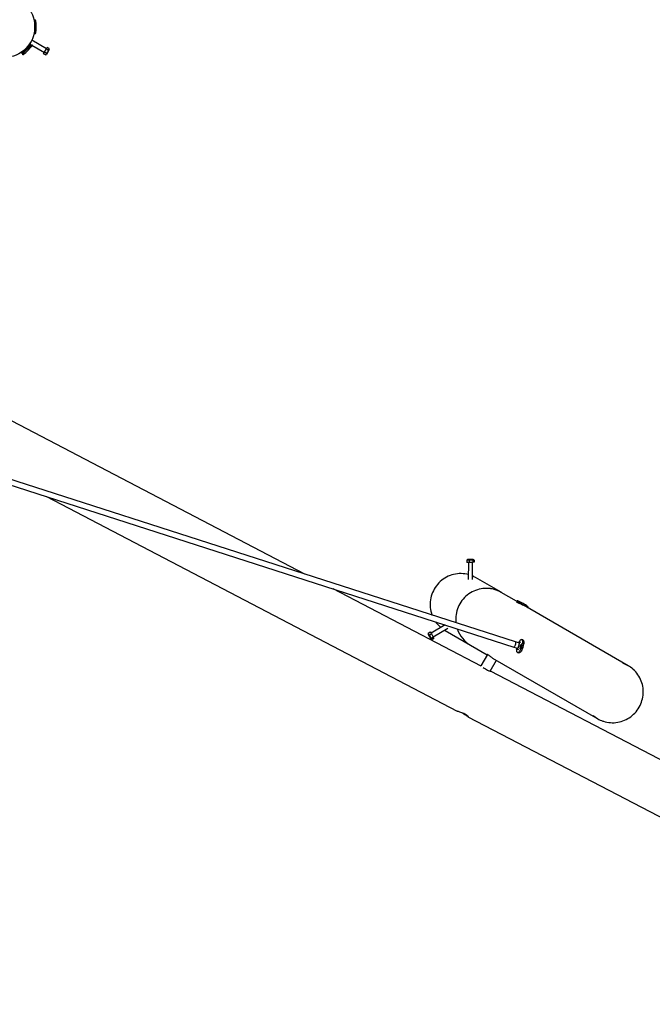
# Model space of a CAD drawing. Units: millimetres. Extents: x 2.4 to 27.1, y 3.8 to 24.
# Drawn here: x 13.5 to 15.4, y 8.7 to 11.6 of the extents above; entities that cross this region are included whole.
import ezdxf

# ---------------------------------------------------------------- set-up
doc = ezdxf.new("R2010")
doc.units = ezdxf.units.MM
doc.header["$LTSCALE"] = 140
doc.header["$PDSIZE"] = -1
doc.linetypes.add('SLD-Сплошная', pattern=[0])
doc.styles.get("Standard").update_dxf_attribs({"font": 'isocpeui.ttf'})
doc.dimstyles.new('ISO-25', dxfattribs={"dimtxt": 2.5, "dimasz": 2.5, "dimexe": 1.25, "dimexo": 0.625, "dimtad": 1, "dimtxsty": 'Standard', "dimcen": 2.5, "dimadec": 0, "dimazin": 0, "dimtfac": 1, "dimtmove": 0, "dimatfit": 3, "dimfxl": 1, "dimarcsym": 0})

# ---------------------------------------------------------------- blocks, each defined once
blk = doc.blocks.new('_D_19')
at = {"color": 0, "lineweight": -2, "transparency": 16777216}
for p, q in [((25.9747, 19.8863), (25.9747, 3.8108)), ((4.4842, 8.9107), (4.4842, 3.8108)), ((4.9042, 3.9508), (25.5547, 3.9508))]:
    blk.add_line(p, q, dxfattribs=at)
at = {"color": 0, "transparency": 16777216}
for points in [[(4.9042, 4.0208), (4.9042, 3.8808), (4.4842, 3.9508)], [(25.5547, 4.0208), (25.5547, 3.8808), (25.9747, 3.9508)]]:
    blk.add_solid(points, dxfattribs=at)
at = {"layer": 'Defpoints', "color": 0, "transparency": 16777216}
for p in [(25.9747, 19.8863), (4.4842, 8.9107), (25.9747, 3.9508)]:
    blk.add_point(p, dxfattribs=at)
at = {"color": 0, "transparency": 16777216, "insert": (15.2294, 4.5548), "char_height": 0.42, "attachment_point": 2}
blk.add_mtext('21,49м', dxfattribs=at)
blk = doc.blocks.new('_D_20')
at = {"color": 0, "lineweight": -2, "transparency": 16777216}
for p, q in [((21.6757, 22.0836), (27.13, 22.0836)), ((26.99, 5.248), (26.99, 21.6636)), ((10.0089, 4.828), (27.13, 4.828))]:
    blk.add_line(p, q, dxfattribs=at)
at = {"color": 0, "transparency": 16777216}
for points in [[(26.92, 21.6636), (27.06, 21.6636), (26.99, 22.0836)], [(26.92, 5.248), (27.06, 5.248), (26.99, 4.828)]]:
    blk.add_solid(points, dxfattribs=at)
at = {"layer": 'Defpoints', "color": 0, "transparency": 16777216}
for p in [(21.6757, 22.0836), (26.99, 22.0836), (10.0089, 4.828)]:
    blk.add_point(p, dxfattribs=at)
at = {"color": 0, "transparency": 16777216, "insert": (26.386, 13.4558), "char_height": 0.42, "attachment_point": 2, "rotation": 90}
blk.add_mtext('17,26м', dxfattribs=at)
blk = doc.blocks.new('*D41')
at = {"color": 0, "lineweight": -2, "transparency": 16777216}
for p, q in [((6.2824, 9.8427), (6.2824, 23.4631)), ((24.4576, 19.8821), (24.4576, 23.4631)), ((6.7024, 23.3231), (24.0376, 23.3231))]:
    blk.add_line(p, q, dxfattribs=at)
at = {"color": 0, "transparency": 16777216}
for points in [[(6.7024, 23.3931), (6.7024, 23.2531), (6.2824, 23.3231)], [(24.0376, 23.3931), (24.0376, 23.2531), (24.4576, 23.3231)]]:
    blk.add_solid(points, dxfattribs=at)
at = {"layer": 'Defpoints', "color": 0, "transparency": 16777216}
for p in [(24.4576, 23.3231), (24.4576, 19.8821), (6.2824, 9.8427)]:
    blk.add_point(p, dxfattribs=at)
at = {"color": 0, "transparency": 16777216, "insert": (15.37, 23.6751), "char_height": 0.42, "attachment_point": 5}
blk.add_mtext('18,18м', dxfattribs=at)
blk = doc.blocks.new('*D42')
at = {"color": 0, "lineweight": -2, "transparency": 16777216}
for p, q in [((21.6081, 20.538), (2.8526, 20.538)), ((2.9926, 6.97), (2.9926, 20.118)), ((8.9367, 6.55), (2.8526, 6.55))]:
    blk.add_line(p, q, dxfattribs=at)
at = {"color": 0, "transparency": 16777216}
for points in [[(2.9226, 20.118), (3.0626, 20.118), (2.9926, 20.538)], [(2.9226, 6.97), (3.0626, 6.97), (2.9926, 6.55)]]:
    blk.add_solid(points, dxfattribs=at)
at = {"layer": 'Defpoints', "color": 0, "transparency": 16777216}
for p in [(2.9926, 20.538), (21.6081, 20.538), (8.9367, 6.55)]:
    blk.add_point(p, dxfattribs=at)
at = {"color": 0, "transparency": 16777216, "insert": (2.6406, 13.544), "char_height": 0.42, "attachment_point": 5, "rotation": 90}
blk.add_mtext('13,99м', dxfattribs=at)

msp = doc.modelspace()

# ---------------------------------------------------------------- linework, layer by layer
at = {"color": 7, "linetype": 'SLD-Сплошная', "lineweight": 25}
for p, q in [((13.5577, 11.5442), (13.5564, 11.5442)), ((13.5577, 11.5092), (13.5577, 11.5492)), ((13.5564, 11.5142), (13.5577, 11.5142)), ((13.5425, 11.4791), (13.5444, 11.478)), ((13.5919, 11.4644), (13.5485, 11.4895)), ((13.5185, 11.4509), (13.546, 11.4784)), ((13.5199, 11.4558), (13.5185, 11.4509)), ((13.5198, 11.4559), (13.5199, 11.4558)), ((13.5199, 11.4558), (13.5201, 11.456)), ((13.5202, 11.4484), (13.5485, 11.4767)), ((13.5216, 11.454), (13.5238, 11.4519)), ((13.5409, 11.4768), (13.5411, 11.477)), ((13.546, 11.4784), (13.5411, 11.477)), ((13.5411, 11.477), (13.5411, 11.4771)), ((13.545, 11.4731), (13.5429, 11.4753)), ((13.5452, 11.4776), (13.5478, 11.476)), ((13.5493, 11.4751), (13.5859, 11.454)), ((13.5835, 11.4497), (13.5862, 11.4545)), ((13.5862, 11.4545), (13.5917, 11.464)), ((13.5919, 11.4512), (13.5862, 11.4545)), ((13.6001, 11.4626), (13.5916, 11.4478)), ((13.5917, 11.464), (13.5944, 11.4687)), ((13.5974, 11.4607), (13.5917, 11.464)), ((13.6001, 11.4654), (13.5944, 11.4687)), ((13.6001, 11.4626), (13.6001, 11.4654)), ((13.5892, 11.4464), (13.5835, 11.4497)), ((13.5892, 11.4464), (13.5916, 11.4478)), ((14.3528, 9.9182), (12.9844, 10.6321)), ((12.9243, 10.3607), (14.9687, 9.7034)), ((14.9736, 9.7186), (12.9292, 10.3759)), ((13.5916, 10.1462), (14.802, 9.5147)), ((14.8302, 9.9591), (14.8301, 9.9525)), ((14.837, 9.9517), (14.8301, 9.9525)), ((14.8326, 9.9607), (14.8314, 9.96)), ((14.835, 9.952), (14.8346, 9.9018)), ((14.837, 9.9583), (14.837, 9.9517)), ((14.8478, 9.9518), (14.837, 9.9517)), ((14.8466, 9.9019), (14.847, 9.9518)), ((14.8479, 9.9583), (14.8478, 9.9518)), ((14.8518, 9.9527), (14.8478, 9.9518)), ((14.8519, 9.9592), (14.8494, 9.9606)), ((14.8519, 9.9592), (14.8518, 9.9527)), ((14.9313, 9.8644), (14.8562, 9.9077)), ((14.8727, 9.647), (14.4368, 9.8744)), ((14.9766, 9.8382), (14.9314, 9.8643)), ((14.9969, 9.8265), (14.9766, 9.8382)), ((14.9809, 9.8357), (14.9801, 9.8344)), ((15.3058, 9.6481), (14.9969, 9.8265)), ((14.716, 9.7428), (14.716, 9.7414)), ((14.7162, 9.7444), (14.7219, 9.7477)), ((14.7204, 9.7388), (14.726, 9.7421)), ((14.7219, 9.7477), (14.726, 9.7421)), ((14.7667, 9.7683), (14.7248, 9.7438)), ((14.726, 9.7421), (14.7314, 9.7327)), ((14.7309, 9.7335), (14.774, 9.7587)), ((14.7643, 9.753), (14.7662, 9.7519)), ((14.7662, 9.7519), (14.8413, 9.7085)), ((14.7245, 9.7269), (14.727, 9.7255)), ((14.7257, 9.7294), (14.7314, 9.7327)), ((14.727, 9.7255), (14.7326, 9.7288)), ((14.7314, 9.7327), (14.7326, 9.7288)), ((14.9852, 9.7149), (14.9736, 9.7186)), ((14.9891, 9.7168), (14.9858, 9.7179)), ((14.9925, 9.7118), (14.9915, 9.7121)), ((14.9956, 9.7242), (14.9918, 9.7254)), ((14.8414, 9.7084), (14.89, 9.6804)), ((14.9687, 9.7034), (14.9803, 9.6997)), ((14.9784, 9.7003), (14.9784, 9.6995)), ((14.9791, 9.6969), (14.9824, 9.6959)), ((14.9796, 9.6873), (14.9834, 9.6861)), ((14.9871, 9.7038), (14.9871, 9.7039)), ((14.9871, 9.6983), (14.988, 9.698)), ((14.9877, 9.7036), (14.9873, 9.7038)), ((14.9879, 9.7066), (14.988, 9.7068)), ((14.988, 9.7041), (14.988, 9.7041)), ((14.9882, 9.707), (14.9889, 9.7068)), ((14.9889, 9.7084), (14.9889, 9.7084)), ((14.9889, 9.7074), (14.9891, 9.7073)), ((14.8907, 9.6816), (14.8712, 9.6478)), ((14.8991, 9.6321), (14.9177, 9.6644)), ((14.9063, 9.671), (15.2158, 9.4923)), ((15.8866, 9.1181), (14.9004, 9.6325)), ((14.8336, 9.4983), (15.8172, 8.9851))]:
    msp.add_line(p, q, dxfattribs=at)
at = {"color": 7, "linetype": 'SLD-Сплошная', "lineweight": 25, "flags": 128}
for points in [[(14.8314, 9.96), (14.8311, 9.9599), (14.8302, 9.9591)], [(14.8423, 9.9598), (14.844, 9.9598), (14.8456, 9.9599), (14.847, 9.96), (14.8481, 9.9601), (14.8489, 9.9602), (14.8494, 9.9604), (14.8495, 9.9605), (14.8493, 9.9607), (14.8486, 9.9608), (14.8477, 9.961), (14.8464, 9.9611), (14.8449, 9.9612), (14.8433, 9.9613), (14.8415, 9.9613), (14.8398, 9.9613), (14.838, 9.9613), (14.8364, 9.9612), (14.8351, 9.9611), (14.8339, 9.961), (14.8331, 9.9609), (14.8326, 9.9607), (14.8325, 9.9606), (14.8328, 9.9604), (14.8334, 9.9603), (14.8344, 9.9601), (14.8356, 9.96), (14.8371, 9.9599), (14.8388, 9.9599), (14.8405, 9.9598), (14.8423, 9.9598)], [(14.8347, 9.9166), (14.8302, 9.9176), (14.8247, 9.9186), (14.8192, 9.9192), (14.8136, 9.9195), (14.808, 9.9194), (14.8025, 9.9189), (14.7969, 9.9181), (14.7914, 9.917), (14.786, 9.9155), (14.7807, 9.9136), (14.7755, 9.9115), (14.7705, 9.909), (14.7656, 9.9062), (14.7609, 9.9031), (14.7564, 9.8997), (14.7521, 9.896), (14.748, 9.8921), (14.7442, 9.8879), (14.7407, 9.8835), (14.7374, 9.8789), (14.7344, 9.8741), (14.7317, 9.8691), (14.7294, 9.864), (14.7273, 9.8587), (14.7256, 9.8533), (14.7243, 9.8479), (14.7232, 9.8423), (14.7226, 9.8367), (14.7222, 9.8311), (14.7222, 9.8255), (14.7226, 9.8198), (14.7233, 9.8143), (14.7244, 9.8087), (14.7258, 9.8033), (14.7276, 9.798), (14.7277, 9.7976)], [(14.8562, 9.9077), (14.8513, 9.9104), (14.8467, 9.9125)], [(14.9313, 9.8644), (14.9264, 9.867), (14.9213, 9.8693), (14.9161, 9.8713), (14.9108, 9.8729), (14.9054, 9.8742), (14.8999, 9.8752), (14.8944, 9.8758), (14.8888, 9.8761), (14.8832, 9.876), (14.8776, 9.8755), (14.8721, 9.8747), (14.8666, 9.8736), (14.8612, 9.8721), (14.8559, 9.8702), (14.8507, 9.8681), (14.8456, 9.8656), (14.8407, 9.8628), (14.836, 9.8597), (14.8315, 9.8563), (14.8272, 9.8526), (14.8232, 9.8487), (14.8194, 9.8445), (14.8158, 9.8401), (14.8125, 9.8355), (14.8096, 9.8307), (14.8069, 9.8257), (14.8045, 9.8206), (14.8025, 9.8153), (14.8008, 9.8099), (14.7994, 9.8045), (14.7984, 9.7989), (14.7977, 9.7933), (14.7974, 9.7877), (14.7974, 9.7821), (14.7978, 9.7764), (14.7979, 9.7751)], [(14.9314, 9.8643), (14.9265, 9.8669), (14.9214, 9.8692), (14.9162, 9.8712), (14.9109, 9.8729), (14.9055, 9.8742), (14.9, 9.8751), (14.8944, 9.8758), (14.8888, 9.876), (14.8833, 9.8759), (14.8777, 9.8755), (14.8721, 9.8747), (14.8667, 9.8735), (14.8612, 9.872), (14.8559, 9.8702), (14.8507, 9.868), (14.8457, 9.8655), (14.8408, 9.8627), (14.8361, 9.8597), (14.8316, 9.8563), (14.8273, 9.8526), (14.8232, 9.8487), (14.8194, 9.8445), (14.8159, 9.8401), (14.8126, 9.8355), (14.8096, 9.8307), (14.807, 9.8257), (14.8046, 9.8206), (14.8026, 9.8153), (14.8009, 9.8099), (14.7995, 9.8044), (14.7985, 9.7989), (14.7978, 9.7933), (14.7975, 9.7877), (14.7975, 9.782), (14.7978, 9.7764), (14.798, 9.775)], [(14.9804, 9.8349), (14.9794, 9.8353), (14.978, 9.8358), (14.977, 9.836), (14.9765, 9.8361), (14.9765, 9.8359), (14.9771, 9.8356), (14.9781, 9.8352), (14.9796, 9.8346), (14.9814, 9.8338), (14.9837, 9.8329), (14.9862, 9.8319), (14.9889, 9.8306), (14.9917, 9.8293), (14.9946, 9.8278), (14.9967, 9.8266)], [(14.7162, 9.7444), (14.716, 9.743), (14.716, 9.7428)], [(14.7191, 9.735), (14.72, 9.7334), (14.7209, 9.7319), (14.7218, 9.7305), (14.7226, 9.7293), (14.7233, 9.7283), (14.7239, 9.7275), (14.7244, 9.727), (14.7246, 9.7269), (14.7247, 9.727), (14.7246, 9.7275), (14.7243, 9.7283), (14.7239, 9.7293), (14.7232, 9.7306), (14.7225, 9.732), (14.7217, 9.7335), (14.7208, 9.735), (14.7199, 9.7365), (14.719, 9.7379), (14.7181, 9.7392), (14.7174, 9.7402), (14.7168, 9.7409), (14.7164, 9.7414), (14.7161, 9.7416), (14.716, 9.7414), (14.7161, 9.7409), (14.7164, 9.7401), (14.7169, 9.7391), (14.7175, 9.7379), (14.7183, 9.7365), (14.7191, 9.735)], [(14.9736, 9.7186), (14.9736, 9.7186), (14.9738, 9.7185), (14.9741, 9.7177), (14.9741, 9.7161), (14.9738, 9.7139), (14.9732, 9.7114), (14.9723, 9.7089), (14.9713, 9.7066), (14.9704, 9.7048), (14.9695, 9.7037), (14.9687, 9.7034), (14.9687, 9.7034)], [(14.9787, 9.7002), (14.9787, 9.6994), (14.9788, 9.6988), (14.9791, 9.6985), (14.9794, 9.6986), (14.9799, 9.699), (14.9804, 9.6998), (14.981, 9.7008), (14.9816, 9.7021), (14.9823, 9.7037), (14.9829, 9.7053), (14.9835, 9.7071), (14.9841, 9.7089), (14.9845, 9.7106), (14.9849, 9.7122), (14.9851, 9.7136), (14.9852, 9.7148)], [(14.9791, 9.6976), (14.9795, 9.6979), (14.98, 9.6986), (14.9806, 9.6996), (14.9813, 9.7009), (14.982, 9.7023), (14.9826, 9.704), (14.9833, 9.7058), (14.9839, 9.7076), (14.9844, 9.7095), (14.9849, 9.7112), (14.9852, 9.7129), (14.9855, 9.7143), (14.9856, 9.7156), (14.9856, 9.7165), (14.9855, 9.7172), (14.9854, 9.7174)], [(14.9822, 9.7159), (14.9826, 9.7166), (14.9833, 9.7178)], [(14.9833, 9.7178), (14.9847, 9.7199), (14.986, 9.7216), (14.9873, 9.7231), (14.9885, 9.7242), (14.9896, 9.7249), (14.9906, 9.7254), (14.9914, 9.7255), (14.9922, 9.7252), (14.9929, 9.7246), (14.9934, 9.7237), (14.9939, 9.7224), (14.9942, 9.7208), (14.9944, 9.719), (14.9944, 9.7167), (14.9944, 9.7142)], [(14.9852, 9.7148), (14.9852, 9.7157), (14.9851, 9.7163), (14.9849, 9.7166), (14.9845, 9.7165), (14.9841, 9.7161), (14.9836, 9.7154)], [(14.9916, 9.7093), (14.9918, 9.7104), (14.9918, 9.7113), (14.9917, 9.7119), (14.9915, 9.7121), (14.9912, 9.712), (14.9908, 9.7115), (14.9903, 9.7107), (14.9898, 9.7098)], [(14.9956, 9.7242), (14.996, 9.724), (14.9966, 9.7234), (14.9972, 9.7225), (14.9976, 9.7212), (14.9979, 9.7196), (14.9981, 9.7177), (14.9982, 9.7155), (14.9981, 9.713)], [(14.9882, 9.6949), (14.9867, 9.6928), (14.9854, 9.691), (14.9841, 9.6896), (14.983, 9.6885), (14.9819, 9.6877), (14.9809, 9.6873), (14.98, 9.6872), (14.9792, 9.6875), (14.9786, 9.6881), (14.978, 9.689), (14.9776, 9.6902), (14.9773, 9.6918), (14.9771, 9.6937), (14.977, 9.6959), (14.9771, 9.6984)], [(14.9771, 9.6984), (14.9772, 9.6998), (14.9773, 9.7006)], [(14.9783, 9.6994), (14.9783, 9.6988), (14.9784, 9.698), (14.9786, 9.6974), (14.9789, 9.697), (14.9791, 9.697)], [(14.9919, 9.6936), (14.9905, 9.6916), (14.9892, 9.6898), (14.9879, 9.6884), (14.9867, 9.6873), (14.9856, 9.6865), (14.9846, 9.6861), (14.9838, 9.686), (14.9834, 9.6861)], [(14.987, 9.7012), (14.987, 9.7011), (14.9868, 9.6999), (14.9868, 9.6991), (14.9869, 9.6985), (14.9871, 9.6983), (14.9874, 9.6984), (14.9879, 9.6989), (14.9884, 9.6996), (14.9889, 9.7007), (14.9895, 9.702), (14.99, 9.7034), (14.9905, 9.705), (14.991, 9.7065), (14.9914, 9.708), (14.9916, 9.7093), (14.9916, 9.7093)], [(14.9887, 9.7084), (14.9884, 9.7079), (14.988, 9.707), (14.9876, 9.7059), (14.9873, 9.7049), (14.9871, 9.7038), (14.9869, 9.7028), (14.9869, 9.702), (14.9871, 9.7012), (14.9874, 9.7006), (14.9876, 9.7003)], [(14.9871, 9.7038), (14.9871, 9.7038), (14.9871, 9.7037), (14.9871, 9.7037), (14.9871, 9.7036), (14.9871, 9.7036), (14.9872, 9.7036), (14.9872, 9.7037), (14.9872, 9.7037)], [(14.9872, 9.7037), (14.9873, 9.7037), (14.9873, 9.7038), (14.9873, 9.7037), (14.9874, 9.7037), (14.9874, 9.7036), (14.9873, 9.7034), (14.9873, 9.7033), (14.9873, 9.7031)], [(14.9873, 9.7031), (14.9872, 9.7029), (14.9872, 9.7028), (14.9872, 9.7027), (14.9873, 9.7027), (14.9873, 9.7028), (14.9874, 9.7029), (14.9875, 9.7031), (14.9875, 9.7032)], [(14.9908, 9.7102), (14.991, 9.7101), (14.9911, 9.7098), (14.9911, 9.7091), (14.991, 9.7082), (14.9908, 9.707), (14.9904, 9.7058), (14.99, 9.7045), (14.9896, 9.7032), (14.9891, 9.7021), (14.9886, 9.7012), (14.9882, 9.7005), (14.9879, 9.7002), (14.9876, 9.7002), (14.9876, 9.7002)], [(14.988, 9.698), (14.9881, 9.698), (14.9884, 9.6981), (14.9888, 9.6986), (14.9893, 9.6993), (14.9898, 9.7004), (14.9904, 9.7017), (14.991, 9.7031), (14.9915, 9.7047), (14.9919, 9.7062), (14.9923, 9.7077), (14.9926, 9.709)], [(14.989, 9.7075), (14.9889, 9.7074), (14.9889, 9.7074), (14.9889, 9.7074), (14.9888, 9.7075), (14.9888, 9.7076), (14.9888, 9.7077), (14.9889, 9.7079), (14.9889, 9.708)], [(14.9888, 9.7066), (14.9889, 9.7067), (14.989, 9.7069), (14.989, 9.7071), (14.9891, 9.7073), (14.9891, 9.7074), (14.9891, 9.7075), (14.989, 9.7075), (14.989, 9.7075)], [(14.9063, 9.671), (14.904, 9.6723), (14.9017, 9.6738), (14.8996, 9.6752), (14.8976, 9.6766), (14.8958, 9.6779), (14.8942, 9.6791), (14.8928, 9.6801), (14.8918, 9.6809), (14.8911, 9.6814), (14.8908, 9.6816), (14.8907, 9.6815)], [(14.8912, 9.6354), (14.8934, 9.6343), (14.8954, 9.6334), (14.8972, 9.6328), (14.8987, 9.6322), (14.8999, 9.6319), (14.9008, 9.6318), (14.9012, 9.6318), (14.9012, 9.632), (14.9008, 9.6324), (14.8999, 9.6328), (14.8996, 9.6329)], [(15.2311, 9.4853), (15.2329, 9.4847), (15.2379, 9.4832), (15.2431, 9.4821), (15.2483, 9.4812), (15.2535, 9.4807), (15.2588, 9.4805), (15.2641, 9.4806), (15.2693, 9.481), (15.2746, 9.4817), (15.2798, 9.4828), (15.2849, 9.4841), (15.2899, 9.4858), (15.2949, 9.4877), (15.2997, 9.49), (15.3044, 9.4925), (15.3089, 9.4953), (15.3133, 9.4983), (15.3174, 9.5016), (15.3214, 9.5052), (15.3252, 9.5089), (15.3287, 9.5129), (15.332, 9.5171), (15.335, 9.5215), (15.3378, 9.526), (15.3404, 9.5307), (15.3426, 9.5356), (15.3445, 9.5406), (15.3462, 9.5456), (15.3476, 9.5508), (15.3486, 9.556), (15.3493, 9.5613), (15.3498, 9.5666), (15.3499, 9.5719), (15.3497, 9.5772), (15.3492, 9.5825), (15.3484, 9.5877), (15.3473, 9.5929), (15.3458, 9.598), (15.3441, 9.603), (15.3421, 9.6079), (15.3398, 9.6127), (15.3372, 9.6173), (15.3343, 9.6217), (15.3312, 9.626), (15.3279, 9.63), (15.3243, 9.6339), (15.3205, 9.6375), (15.3191, 9.6386)], [(14.8188, 9.5084), (14.8211, 9.5069), (14.8236, 9.5051), (14.826, 9.5034), (14.8283, 9.5018), (14.8302, 9.5004), (14.8319, 9.4993), (14.8332, 9.4985), (14.8341, 9.498), (14.8346, 9.4979), (14.8348, 9.4981), (14.8345, 9.4986), (14.8338, 9.4994), (14.8327, 9.5005), (14.8311, 9.5017), (14.8291, 9.5031), (14.8268, 9.5045), (14.8242, 9.5059), (14.8214, 9.5072), (14.8187, 9.5084), (14.8157, 9.5096), (14.8129, 9.5107), (14.8101, 9.5116), (14.8076, 9.5125), (14.8054, 9.5133), (14.8036, 9.514), (14.8022, 9.5146), (14.802, 9.5147)]]:
    msp.add_lwpolyline(points, dxfattribs=at)
at = {"color": 7, "linetype": 'SLD-Сплошная', "lineweight": 25}
msp.add_circle((13.4677, 11.5292), 0.09, dxfattribs=at)
for centre, radius, start, end in [((13.5577, 11.5462), 0.003, 6.7329, 90), ((13.4137, 11.5292), 0.148, 353.2671, 6.7329), ((13.5577, 11.5122), 0.003, 270, 353.2671), ((13.4326, 11.5644), 0.148, 308.2671, 321.7329), ((13.5464, 11.4746), 0.003, 321.7329, 45), ((13.5869, 11.4509), 0.00497, 296.4991, 3.5009), ((13.5793, 11.4648), 0.0185, 312.7961, 347.2039), ((13.5952, 11.4651), 0.00497, 296.4991, 3.5009), ((13.5224, 11.4505), 0.003, 225, 308.2671), ((14.8328, 9.9519), 0.00766, 56.6645, 110.2005), ((14.8426, 9.9409), 0.0182, 73.0703, 107.6922), ((14.8503, 9.9566), 0.00299, 59.1306, 145.1994), ((14.9791, 9.8367), 0.003, 66.7329, 150), ((14.9219, 9.7035), 0.148, 53.2671, 66.7329), ((15.0086, 9.8197), 0.003, 330, 53.2671), ((14.81, 9.8277), 0.0876, 215.0636, 229.9264), ((14.7238, 9.7456), 0.00763, 189.6889, 243.4461), ((14.8853, 9.7845), 0.0879, 198.3064, 239.9356), ((14.8854, 9.7845), 0.0879, 198.2916, 239.9355), ((14.7382, 9.7427), 0.0182, 192.3039, 226.9336), ((14.7285, 9.7281), 0.00302, 155.315, 240.3551), ((14.989, 9.7128), 0.00634, 133.9723, 154.4531), ((14.9855, 9.717), 0.000886, 70.4693, 140.8216), ((14.9437, 9.7198), 0.051, 330.6509, 353.7029), ((14.9475, 9.7186), 0.051, 330.6509, 353.7029), ((14.9895, 9.7103), 0.00332, 337.3607, 26.8501), ((14.9902, 9.7033), 0.00315, 155.634, 168.3784), ((14.9829, 9.7066), 0.00487, 334.9574, 352.7555), ((14.9887, 9.7031), 0.00121, 126.2151, 175.0888), ((14.9903, 9.7057), 0.00256, 158.6712, 173.182), ((14.9883, 9.7067), 0.000338, 113.994, 175.6225), ((14.9869, 9.7051), 0.00155, 317.8933, 359.3064), ((14.9875, 9.708), 0.00121, 306.2151, 355.0888), ((14.9932, 9.7045), 0.00487, 154.9574, 172.7555), ((14.9916, 9.7071), 0.00318, 104.4219, 156.4385), ((14.99, 9.7076), 0.00137, 142.3849, 165.6226), ((14.9886, 9.7082), 0.000382, 329.1952, 27.7831), ((15.2621, 9.5725), 0.0873, 60.0019, 71.3626), ((14.9574, 9.7548), 0.1365, 234.7246, 241.0122), ((15.2621, 9.5725), 0.0873, 49.2716, 59.9989), ((15.2595, 9.5679), 0.0873, 228.9809, 251.0014)]:
    msp.add_arc(centre, radius, start, end, dxfattribs=at)

# ---------------------------------------------------------------- dimensions: what is measured, and where the dimension line sits
dim = msp.add_linear_dim(base=(24.4576, 23.3231), p1=(6.2824, 9.8427), p2=(24.4576, 19.8821), dimstyle='ISO-25', override={"dimtxt": 0.42, "dimasz": 0.42, "dimexe": 0.14, "dimexo": 0, "dimgap": 0.1, "dimzin": 1, "dimpost": 'м', "dimtdec": 3, "dimtzin": 1})
dim.commit()
dim.dimension.update_dxf_attribs({"geometry": '*D41', "text_midpoint": (15.37, 23.6751)})
at = {"color": 251, "true_color": 0x636466}
dim = msp.add_linear_dim(base=(26.99, 22.0836), p1=(10.0089, 4.828), p2=(21.6757, 22.0836), angle=90, dimstyle='ISO-25', override={"dimtxt": 0.42, "dimasz": 0.42, "dimexe": 0.14, "dimexo": 0, "dimgap": 0.1, "dimzin": 1, "dimpost": 'м', "dimtdec": 3, "dimtzin": 1}, dxfattribs=at)
dim.commit()
dim.dimension.update_dxf_attribs({"geometry": '_D_20', "text_midpoint": (26.99, 13.4558), "dimtype": 160})
dim = msp.add_linear_dim(base=(2.9926, 20.538), p1=(8.9367, 6.55), p2=(21.6081, 20.538), angle=90, dimstyle='ISO-25', override={"dimtxt": 0.42, "dimasz": 0.42, "dimexe": 0.14, "dimexo": 0, "dimgap": 0.1, "dimtih": 0, "dimtoh": 0, "dimzin": 1, "dimpost": 'м', "dimtdec": 3, "dimtzin": 1})
dim.commit()
dim.dimension.update_dxf_attribs({"geometry": '*D42', "text_midpoint": (2.6406, 13.544)})
dim = msp.add_linear_dim(base=(25.9747, 3.9508), p1=(4.4842, 8.9107), p2=(25.9747, 19.8863), dimstyle='ISO-25', override={"dimtxt": 0.42, "dimasz": 0.42, "dimexe": 0.14, "dimexo": 0, "dimgap": 0.1, "dimzin": 1, "dimpost": 'м', "dimtdec": 3, "dimtzin": 1}, dxfattribs=at)
dim.commit()
dim.dimension.update_dxf_attribs({"geometry": '_D_19', "text_midpoint": (15.2294, 3.9508), "dimtype": 160})

doc.saveas('drawing.dxf')
